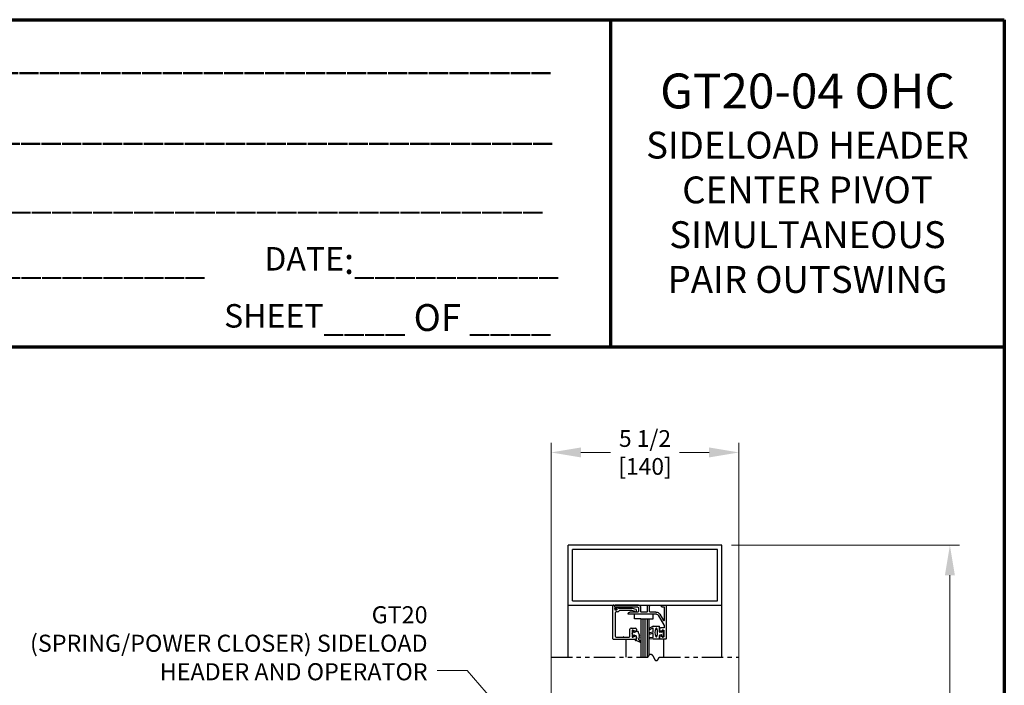
# Model space of a CAD drawing. Extents: x 0 to 60, y -1.5 to 81.5.
# Drawn here: x 31.2 to 60, y 62 to 81.5 of the extents above; entities that cross this region are included whole.
import ezdxf

# ---------------------------------------------------------------- set-up
doc = ezdxf.new("R2010")
doc.units = 0
doc.header["$MEASUREMENT"] = 0
doc.header["$PDMODE"] = 2
doc.linetypes.add('PHANTOM2', pattern=[1.25, 0.625, -0.125, 0.125, -0.125, 0.125, -0.125])
doc.layers.get('0').update_dxf_attribs({"linetype": 'CONTINUOUS'})
doc.layers.get('Defpoints').update_dxf_attribs({"linetype": 'CONTINUOUS'})
for name, color, linetype, lineweight in [('Border', 1, 'CONTINUOUS', 70), ('Border Text', 7, 'CONTINUOUS', 20), ('Dimension', 2, 'CONTINUOUS', 15), ('Object', 7, 'CONTINUOUS', 30), ('SECTION', 6, 'PHANTOM2', 25)]:
    doc.layers.add(name, color=color, linetype=linetype, lineweight=lineweight)
doc.styles.get("Standard").update_dxf_attribs({"font": 'arial.ttf'})
doc.dimstyles.new('Nabco Dimension Arch Style - Autocad', dxfattribs={"dimscale": 7, "dimtxt": 0.125, "dimasz": 0.125, "dimexe": 0.04, "dimexo": 0.04, "dimgap": 0.04, "dimtad": 0, "dimdec": 4, "dimzin": 4, "dimdsep": 46, "dimlunit": 5, "dimtxsty": 'Standard', "dimcen": 0, "dimclrd": 256, "dimclre": 256, "dimclrt": 256, "dimadec": 1, "dimazin": 1, "dimtm": 1e-09, "dimtfac": 1, "dimtdec": 4, "dimtofl": 0, "dimtmove": 0, "dimatfit": 3, "dimfxl": 0, "dimfrac": 2, "dimtolj": 1, "dimtzin": 4, "dimlwd": -1, "dimlwe": -1, "dimarcsym": 0})

# ---------------------------------------------------------------- blocks, each defined once
blk = doc.blocks.new('*D13')
at = {"layer": 'Defpoints', "color": 0}
for p in [(51.721, 66.099), (58.391, 66.099), (53.72, 36.135)]:
    blk.add_point(p, dxfattribs=at)
at = {"layer": 'Dimension'}
for p, q in [((52.001, 66.099), (58.671, 66.099)), ((58.391, 65.224), (58.391, 54.377)), ((58.391, 37.01), (58.391, 45.344)), ((54, 36.135), (58.671, 36.135))]:
    blk.add_line(p, q, dxfattribs=at)
for points in [[(58.246, 65.224), (58.537, 65.224), (58.391, 66.099)], [(58.246, 37.01), (58.537, 37.01), (58.391, 36.135)]]:
    blk.add_solid(points, dxfattribs=at)
at = {"layer": 'Dimension', "insert": (58.391, 49.86), "char_height": 0.49, "attachment_point": 5, "rotation": 90}
blk.add_mtext('\\A1;OVERALL FRAME HEIGHT', dxfattribs=at)
blk = doc.blocks.new('*D14')
at = {"layer": 'Defpoints', "color": 0}
for p in [(52.221, 68.816), (46.721, 60.113), (52.221, 60.129)]:
    blk.add_point(p, dxfattribs=at)
at = {"layer": 'Dimension'}
for p, q in [((46.721, 60.393), (46.721, 69.096)), ((52.221, 60.409), (52.221, 69.096)), ((47.596, 68.816), (48.462, 68.816)), ((51.346, 68.816), (50.48, 68.816))]:
    blk.add_line(p, q, dxfattribs=at)
for points in [[(47.596, 68.962), (47.596, 68.671), (46.721, 68.816)], [(51.346, 68.962), (51.346, 68.671), (52.221, 68.816)]]:
    blk.add_solid(points, dxfattribs=at)
at = {"layer": 'Dimension', "insert": (49.471, 68.816), "char_height": 0.49, "attachment_point": 5}
blk.add_mtext('\\A1;5 1/2\\P[140]', dxfattribs=at)
blk = doc.blocks.new('14-2315')
for p, q in [((10.08, 7.043), (10.071, 7.146)), ((10.08, 7.043), (10.08, 6.855)), ((10.119, 7.052), (10.111, 7.15)), ((10.129, 7.043), (10.224, 7.043)), ((10.234, 7.055), (10.22, 7.133)), ((10.275, 7.051), (10.259, 7.139)), ((10.285, 7.043), (10.386, 7.043)), ((10.395, 7.058), (10.356, 7.126)), ((10.449, 7.045), (10.39, 7.146)), ((10.45, 7.04), (10.45, 6.855)), ((10.08, 6.855), (10.178, 6.855)), ((10.134, 6.774), (10.187, 6.788)), ((10.194, 6.799), (10.188, 6.846)), ((10.27, 6.799), (10.276, 6.846)), ((10.33, 6.774), (10.277, 6.788)), ((10.286, 6.855), (10.45, 6.855))]:
    blk.add_line(p, q)
for centre, radius, start, end in [((10.091, 7.148), 0.02, 5, 185), ((10.129, 7.053), 0.01, 185, 270), ((10.15, 6.949), 0.015, 113.5565, 246.4435), ((10.265, 6.685), 0.303, 66.4435, 113.5565), ((10.265, 7.213), 0.303, 246.4435, 293.5565), ((10.24, 7.136), 0.02, 10, 190), ((10.224, 7.053), 0.01, 270, 10), ((10.285, 7.053), 0.01, 190, 270), ((10.373, 7.136), 0.02, 30, 210), ((10.386, 7.053), 0.01, 270, 30), ((10.38, 6.949), 0.015, 293.5565, 66.4435), ((10.44, 7.04), 0.01, 0, 30), ((10.44, 7.04), 0.01, 0, 30), ((10.137, 6.765), 0.01, 105, 246.682), ((10.232, 6.985), 0.25, 246.682, 293.318), ((10.178, 6.845), 0.01, 8, 90), ((10.184, 6.798), 0.01, 285, 8), ((10.279, 6.798), 0.01, 172, 255), ((10.286, 6.845), 0.01, 90, 172), ((10.327, 6.765), 0.01, 293.3179, 75)]:
    blk.add_arc(centre, radius, start, end)
blk = doc.blocks.new('14-2337')
for p, q in [((-0.175, 0.918), (-0.175, 0.97)), ((0, 0.985), (-0.16, 0.985)), ((-0.073, 0.923), (-0.129, 0.891)), ((-0.05, 0.729), (-0.05, 0.91)), ((0.015, 0), (0.015, 0.97)), ((-0.211, 0.28), (-0.037, 0.582)), ((-0.175, 0.685), (-0.175, 0.721)), ((-0.066, 0.654), (-0.144, 0.654)), ((-0.073, 0.716), (-0.129, 0.748)), ((-0.035, 0.589), (-0.035, 0.623)), ((-0.171, 0.25), (-0.063, 0.437)), ((-0.035, 0.05), (-0.035, 0.429)), ((-1.487, 0), (-1.487, 0.073)), ((-1.449, 0.093), (-1.474, 0.089)), ((-1.447, 0.055), (-1.441, 0.085)), ((-0.808, 0.047), (-1.44, 0.047)), ((-0.649, 0.249), (-1.084, 0.249)), ((-0.808, 0.187), (-1.041, 0.187)), ((-0.792, 0.063), (-0.792, 0.171)), ((-0.73, 0.047), (-0.73, 0.171)), ((-0.543, 0.187), (-0.714, 0.187)), ((-0.636, 0.242), (-0.638, 0.245)), ((-0.622, 0.242), (-0.619, 0.245)), ((-0.265, 0.249), (-0.608, 0.249)), ((-0.528, 0.172), (-0.528, 0.016)), ((-0.466, 0.172), (-0.466, 0.016)), ((-0.279, 0.187), (-0.451, 0.187)), ((-0.121, 0), (-0.121, 0.02)), ((-0.106, 0.035), (-0.05, 0.035)), ((-0.792, -0.015), (-1.472, -0.015)), ((-0.106, -0.015), (0, -0.015))]:
    blk.add_line(p, q)
for centre, radius, start, end in [((-0.16, 0.97), 0.015, 90, 180), ((-0.144, 0.918), 0.031, 180, 300), ((-0.065, 0.91), 0.015, 0, 120), ((0, 0.97), 0.015, 0, 90), ((-0.144, 0.721), 0.031, 60, 180), ((-0.144, 0.685), 0.031, 180, 270), ((-0.065, 0.729), 0.015, 240, 0), ((-0.066, 0.623), 0.031, 0, 90), ((-0.05, 0.589), 0.015, 330, 0), ((-0.05, 0.429), 0.015, 0, 150), ((-1.471, 0.073), 0.016, 100, 180), ((-1.472, 0), 0.015, 180, 270), ((-1.448, 0.086), 0.007, 350, 100), ((-1.44, 0.054), 0.007, 170, 270), ((-1.084, 0.233), 0.016, 90, 200.3544), ((-1.041, 0.249), 0.062, 200.3544, 270), ((-0.808, 0.171), 0.016, 0, 90), ((-0.808, 0.063), 0.016, 270, 0), ((-0.792, 0.047), 0.062, 270, 0), ((-0.714, 0.171), 0.016, 90, 180), ((-0.649, 0.234), 0.015, 45, 90), ((-0.629, 0.249), 0.01, 225, 315), ((-0.608, 0.234), 0.015, 90, 135), ((-0.543, 0.172), 0.015, 0, 90), ((-0.497, 0.016), 0.031, 180, 0), ((-0.451, 0.172), 0.015, 90, 180), ((-0.279, 0.312), 0.125, 270, 330), ((-0.265, 0.311), 0.062, 270, 330), ((-0.106, 0.02), 0.015, 90, 180), ((-0.106, 0), 0.015, 180, 270), ((-0.05, 0.05), 0.015, 270, 0), ((0, 0), 0.015, 270, 0)]:
    blk.add_arc(centre, radius, start, end)
at = {"layer": 'Object', "xscale": -1, "rotation": 90}
blk.add_blockref('14-2315', (6.68, 11.051), dxfattribs=at)

msp = doc.modelspace()

# ---------------------------------------------------------------- linework, layer by layer
for p, q in [((48.53422, 63.36281), (48.53422, 64.33281)), ((48.58422, 64.30118), (48.58422, 64.22481)), ((48.65317, 64.22741), (48.64432, 64.27759)), ((48.70286, 64.25581), (49.08924, 64.25581)), ((49.09313, 64.25529), (49.19924, 64.22686)), ((48.59622, 64.11681), (48.59622, 63.44081)), ((48.59922, 64.20981), (48.6384, 64.20981)), ((48.66216, 64.14781), (48.62722, 64.14781)), ((49.08108, 64.19381), (48.73264, 64.19381)), ((49.15265, 64.17516), (49.08496, 64.19329)), ((49.06322, 63.67881), (49.19122, 63.67881)), ((48.62722, 63.40981), (48.82828, 63.40981)), ((48.86315, 63.40981), (49.00122, 63.40981)), ((49.03222, 63.44081), (49.03222, 63.64781)), ((49.09722, 63.6043), (49.09722, 63.42231)), ((49.17572, 63.58496), (49.11972, 63.61729)), ((49.11972, 63.40932), (49.17572, 63.44165)), ((49.22222, 63.64781), (49.22222, 63.61181)), ((49.22222, 63.41481), (49.22222, 63.36281)), ((49.20722, 63.34781), (48.54922, 63.34781))]:
    msp.add_line(p, q)
for centre, radius, start, end in [((48.54922, 64.33281), 0.015, 64.623067, 180), ((48.53422, 64.30118), 0.05, 0, 64.623066), ((48.65122, 64.27881), 0.007, 79.069908, 190), ((48.6406, 64.22382), 0.063, 37.039143, 79.069908), ((48.70286, 64.27081), 0.015, 217.039144, 270), ((49.08924, 64.24081), 0.015, 75, 90), ((48.59922, 64.22481), 0.015, 180, 270), ((48.62722, 64.11681), 0.031, 90, 180), ((48.6384, 64.22481), 0.015, 270, 10), ((48.66216, 64.20981), 0.062, 270, 336.259345), ((48.73264, 64.17881), 0.015, 90, 156.259345), ((49.08108, 64.17881), 0.015, 75, 90), ((49.14877, 64.16067), 0.015, 10.376934, 75), ((49.1832, 64.16697), 0.02, 190.376933, 346.848572), ((49.19122, 64.19692), 0.031, 304.505966, 75), ((49.21728, 64.15901), 0.015, 124.505966, 166.848571), ((49.06322, 63.64781), 0.031, 90, 180), ((49.19122, 63.64781), 0.031, 0, 90), ((48.62722, 63.44081), 0.031, 180, 270), ((48.82828, 63.42481), 0.015, 270, 319.294293), ((48.84572, 63.40981), 0.008, 40.705707, 139.294293), ((48.86315, 63.42481), 0.015, 220.705707, 270), ((49.00122, 63.44081), 0.031, 270, 0), ((49.11222, 63.6043), 0.015, 60, 180), ((49.11222, 63.42231), 0.015, 180, 300), ((49.19122, 63.61181), 0.031, 240, 0), ((49.19122, 63.41481), 0.031, 360, 120), ((48.54922, 63.36281), 0.015, 180, 270), ((49.20722, 63.36281), 0.015, 270, 0)]:
    msp.add_arc(centre, radius, start, end)
at = {"layer": 'Border', "color": 1, "lineweight": 70}
for p, q in [((0, 81.48008), (59.98401, 81.48008)), ((48.46542, 81.48008), (48.46542, 71.91145)), ((59.98401, 81.48008), (59.98401, 0.00005)), ((0, 71.91145), (59.98401, 71.91145))]:
    msp.add_line(p, q, dxfattribs=at)
at = {"layer": 'Object'}
for p, q in [((47.22088, 64.34898), (47.22088, 66.09898)), ((51.72088, 66.09898), (47.22088, 66.09898)), ((51.59588, 65.97398), (47.34588, 65.97398)), ((47.34588, 64.47398), (47.34588, 65.97398)), ((51.59588, 64.47398), (51.59588, 65.97398)), ((51.72088, 64.34898), (51.72088, 66.09898)), ((47.22088, 62.82162), (47.22088, 64.34898)), ((47.22088, 64.34898), (51.72088, 64.34898)), ((47.34588, 64.47398), (51.59588, 64.47398)), ((51.72088, 62.82162), (51.72088, 64.34898)), ((49.16287, 63.94739), (49.16287, 64.08498)), ((49.71443, 63.94739), (49.71443, 64.08498)), ((49.34593, 63.94739), (49.16287, 63.94739)), ((49.34593, 63.94739), (49.59593, 63.94739)), ((49.34593, 63.94739), (49.34593, 62.82162)), ((49.40843, 63.94739), (49.40843, 62.82162)), ((49.47093, 63.94739), (49.47093, 62.82162)), ((49.53343, 63.94739), (49.53343, 62.82162)), ((49.59593, 62.88943), (49.59593, 63.94739)), ((49.59593, 63.94739), (49.71443, 63.94739)), ((49.09722, 63.51331), (49.12436, 63.61461)), ((49.09722, 63.51331), (49.12436, 63.412)), ((49.14097, 63.54941), (49.15388, 63.59757)), ((49.14097, 63.54941), (49.21403, 63.58021)), ((49.14097, 63.4772), (49.21403, 63.4464)), ((49.14097, 63.4772), (49.15388, 63.42904)), ((49.26846, 63.58021), (49.21403, 63.58021)), ((49.21403, 63.4464), (49.21403, 63.34427)), ((49.28638, 63.51331), (49.26846, 63.58021)), ((49.28638, 63.51331), (49.31293, 63.48994)), ((49.28638, 63.46658), (49.31293, 63.48994)), ((49.28638, 63.46658), (49.31293, 63.44322)), ((49.28638, 63.41986), (49.31293, 63.44322)), ((49.28638, 63.41986), (49.31293, 63.39649)), ((49.28638, 63.37313), (49.31293, 63.39649)), ((48.92276, 62.82162), (48.92276, 63.34231)), ((49.21403, 63.34427), (49.19704, 63.34427)), ((49.21403, 63.31241), (49.19704, 63.31241)), ((49.33755, 63.25742), (49.21403, 63.31241)), ((49.28638, 63.34427), (49.28638, 63.37313)), ((49.35405, 63.2766), (49.28638, 63.34427)), ((50.01888, 62.82162), (50.01888, 63.34898))]:
    msp.add_line(p, q, dxfattribs=at)
for centre, radius, start, end in [((49.19704, 63.32834), 0.01593, 90, 270), ((49.34465, 63.268), 0.01274, 236.170374, 47.557631)]:
    msp.add_arc(centre, radius, start, end, dxfattribs=at)
at = {"layer": 'SECTION'}
for p, q in [((46.72088, 62.82162), (49.55421, 62.82162)), ((49.88754, 62.82162), (52.22088, 62.82162))]:
    msp.add_line(p, q, dxfattribs=at)
msp.add_lwpolyline([(49.55421, 62.82162), (49.55471, 62.82262), (49.5552, 62.82361), (49.5557, 62.8246), (49.5562, 62.82558), (49.55669, 62.82655), (49.55719, 62.82752), (49.55768, 62.82848), (49.55818, 62.82943), (49.55867, 62.83038), (49.55916, 62.83133), (49.55965, 62.83226), (49.56014, 62.8332), (49.56062, 62.83412), (49.56111, 62.83504), (49.5616, 62.83596), (49.56208, 62.83687), (49.56256, 62.83777), (49.56305, 62.83866), (49.56353, 62.83956), (49.56401, 62.84044), (49.56449, 62.84132), (49.56497, 62.84219), (49.56545, 62.84306), (49.56592, 62.84392), (49.5664, 62.84478), (49.56687, 62.84563), (49.56735, 62.84648), (49.56782, 62.84732), (49.56829, 62.84815), (49.56877, 62.84898), (49.56924, 62.8498), (49.56971, 62.85062), (49.57017, 62.85143), (49.57064, 62.85224), (49.57111, 62.85304), (49.57157, 62.85383), (49.57204, 62.85462), (49.5725, 62.8554), (49.57297, 62.85618), (49.57343, 62.85695), (49.57389, 62.85772), (49.57435, 62.85848), (49.57481, 62.85924), (49.57527, 62.85999), (49.57573, 62.86073), (49.57618, 62.86147), (49.57664, 62.86221), (49.57709, 62.86293), (49.57755, 62.86366), (49.578, 62.86438), (49.57845, 62.86509), (49.5789, 62.86579), (49.57935, 62.8665), (49.5798, 62.86719), (49.58025, 62.86788), (49.5807, 62.86857), (49.58114, 62.86925), (49.58159, 62.86992), (49.58204, 62.87059), (49.58248, 62.87126), (49.58292, 62.87192), (49.58336, 62.87257), (49.58381, 62.87322), (49.58425, 62.87386), (49.58469, 62.8745), (49.58513, 62.87513), (49.58556, 62.87576), (49.586, 62.87638), (49.58644, 62.877), (49.58687, 62.87761), (49.58731, 62.87822), (49.58774, 62.87882), (49.58817, 62.87942), (49.5886, 62.88001), (49.58904, 62.88059), (49.58947, 62.88118), (49.5899, 62.88175), (49.59032, 62.88232), (49.59075, 62.88289), (49.59118, 62.88345), (49.5916, 62.88401), (49.59203, 62.88456), (49.59245, 62.8851), (49.59288, 62.88564), (49.5933, 62.88618), (49.59372, 62.88671), (49.59414, 62.88724), (49.59456, 62.88776), (49.59498, 62.88827), (49.5954, 62.88878), (49.59582, 62.88929), (49.59623, 62.88979), (49.59665, 62.89029), (49.59707, 62.89078), (49.59748, 62.89127), (49.59789, 62.89175), (49.59831, 62.89222), (49.59872, 62.8927), (49.59913, 62.89316), (49.59954, 62.89363), (49.59995, 62.89408), (49.60036, 62.89454), (49.60077, 62.89498), (49.60117, 62.89543), (49.60158, 62.89587), (49.60199, 62.8963), (49.60239, 62.89673), (49.6028, 62.89715), (49.6032, 62.89757), (49.6036, 62.89799), (49.604, 62.8984), (49.6044, 62.8988), (49.6048, 62.8992), (49.6052, 62.8996), (49.6056, 62.89999), (49.606, 62.90038), (49.6064, 62.90076), (49.60679, 62.90114), (49.60719, 62.90151), (49.60758, 62.90188), (49.60798, 62.90225), (49.60837, 62.90261), (49.60876, 62.90296), (49.60916, 62.90331), (49.60955, 62.90366), (49.60994, 62.904), (49.61033, 62.90434), (49.61071, 62.90467), (49.6111, 62.905), (49.61149, 62.90532), (49.61188, 62.90564), (49.61226, 62.90595), (49.61265, 62.90626), (49.61303, 62.90657), (49.61342, 62.90687), (49.6138, 62.90717), (49.61418, 62.90746), (49.61456, 62.90775), (49.61494, 62.90803), (49.61532, 62.90831), (49.6157, 62.90859), (49.61608, 62.90886), (49.61646, 62.90913), (49.61684, 62.90939), (49.61721, 62.90965), (49.61759, 62.9099), (49.61796, 62.91015), (49.61834, 62.9104), (49.61871, 62.91064), (49.61908, 62.91088), (49.61945, 62.91111), (49.61983, 62.91134), (49.6202, 62.91156), (49.62057, 62.91178), (49.62094, 62.912), (49.62131, 62.91221), (49.62167, 62.91242), (49.62204, 62.91262), (49.62241, 62.91282), (49.62277, 62.91302), (49.62314, 62.91321), (49.6235, 62.9134), (49.62387, 62.91358), (49.62423, 62.91376), (49.62459, 62.91394), (49.62495, 62.91411), (49.62532, 62.91427), (49.62568, 62.91444), (49.62604, 62.9146), (49.6264, 62.91475), (49.62675, 62.9149), (49.62711, 62.91505), (49.62747, 62.91519), (49.62783, 62.91533), (49.62818, 62.91547), (49.62854, 62.9156), (49.62889, 62.91573), (49.62925, 62.91585), (49.6296, 62.91597), (49.62995, 62.91609), (49.6303, 62.9162), (49.63066, 62.91631), (49.63101, 62.91642), (49.63136, 62.91652), (49.63171, 62.91661), (49.63205, 62.91671), (49.6324, 62.9168), (49.63275, 62.91688), (49.6331, 62.91697), (49.63344, 62.91704), (49.63379, 62.91712), (49.63414, 62.91719), (49.63448, 62.91726), (49.63482, 62.91732), (49.63517, 62.91738), (49.63551, 62.91744), (49.63585, 62.91749), (49.63619, 62.91754), (49.63653, 62.91758), (49.63687, 62.91763), (49.63721, 62.91766), (49.63755, 62.9177), (49.63789, 62.91773), (49.63823, 62.91776), (49.63857, 62.91778), (49.6389, 62.9178), (49.63924, 62.91782), (49.63958, 62.91783), (49.63991, 62.91784), (49.64024, 62.91785), (49.64058, 62.91785), (49.64091, 62.91785), (49.64124, 62.91785), (49.64158, 62.91784), (49.64191, 62.91783), (49.64224, 62.91781), (49.64257, 62.9178), (49.6429, 62.91777), (49.64323, 62.91775), (49.64356, 62.91772), (49.64389, 62.91769), (49.64421, 62.91766), (49.64454, 62.91762), (49.64487, 62.91758), (49.64519, 62.91753), (49.64552, 62.91748), (49.64584, 62.91743), (49.64617, 62.91738), (49.64649, 62.91732), (49.64681, 62.91726), (49.64714, 62.9172), (49.64746, 62.91713), (49.64778, 62.91706), (49.6481, 62.91698), (49.64842, 62.91691), (49.64874, 62.91683), (49.64906, 62.91674), (49.64938, 62.91666), (49.6497, 62.91657), (49.65002, 62.91647), (49.65033, 62.91638), (49.65065, 62.91628), (49.65097, 62.91618), (49.65128, 62.91607), (49.6516, 62.91596), (49.65191, 62.91585), (49.65223, 62.91574), (49.65254, 62.91562), (49.65285, 62.9155), (49.65317, 62.91538), (49.65348, 62.91525), (49.65379, 62.91512), (49.6541, 62.91499), (49.65441, 62.91485), (49.65472, 62.91471), (49.65503, 62.91457), (49.65534, 62.91443), (49.65565, 62.91428), (49.65596, 62.91413), (49.65627, 62.91398), (49.65657, 62.91382), (49.65688, 62.91366), (49.65719, 62.9135), (49.65749, 62.91334), (49.6578, 62.91317), (49.6581, 62.913), (49.65841, 62.91283), (49.65871, 62.91265), (49.65902, 62.91247), (49.65932, 62.91229), (49.65962, 62.91211), (49.65992, 62.91192), (49.66023, 62.91173), (49.66053, 62.91154), (49.66083, 62.91134), (49.66113, 62.91115), (49.66143, 62.91095), (49.66173, 62.91074), (49.66203, 62.91054), (49.66233, 62.91033), (49.66262, 62.91012), (49.66292, 62.90991), (49.66322, 62.90969), (49.66352, 62.90947), (49.66381, 62.90925), (49.66411, 62.90903), (49.6644, 62.9088), (49.6647, 62.90857), (49.66499, 62.90834), (49.66529, 62.9081), (49.66558, 62.90787), (49.66588, 62.90763), (49.66617, 62.90739), (49.66646, 62.90714), (49.66675, 62.9069), (49.66705, 62.90665), (49.66734, 62.90639), (49.66763, 62.90614), (49.66792, 62.90588), (49.66821, 62.90563), (49.6685, 62.90536), (49.66879, 62.9051), (49.66908, 62.90484), (49.66937, 62.90457), (49.66965, 62.9043), (49.66994, 62.90402), (49.67023, 62.90375), (49.67052, 62.90347), (49.6708, 62.90319), (49.67109, 62.90291), (49.67137, 62.90262), (49.67166, 62.90234), (49.67195, 62.90205), (49.67223, 62.90176), (49.67251, 62.90146), (49.6728, 62.90117), (49.67308, 62.90087), (49.67337, 62.90057), (49.67365, 62.90027), (49.67393, 62.89996), (49.67421, 62.89966), (49.6745, 62.89935), (49.67478, 62.89904), (49.67506, 62.89872), (49.67534, 62.89841), (49.67562, 62.89809), (49.6759, 62.89777), (49.67618, 62.89745), (49.67646, 62.89713), (49.67674, 62.8968), (49.67702, 62.89647), (49.67729, 62.89614), (49.67757, 62.89581), (49.67785, 62.89548), (49.67813, 62.89514), (49.6784, 62.8948), (49.67868, 62.89446), (49.67896, 62.89412), (49.67923, 62.89378), (49.67951, 62.89343), (49.67979, 62.89309), (49.68006, 62.89274), (49.68034, 62.89239), (49.68061, 62.89203), (49.68088, 62.89168), (49.68116, 62.89132), (49.68143, 62.89096), (49.6817, 62.8906), (49.68198, 62.89024), (49.68225, 62.88988), (49.68252, 62.88951), (49.68279, 62.88914), (49.68307, 62.88877), (49.68334, 62.8884), (49.68361, 62.88803), (49.68388, 62.88765), (49.68415, 62.88728), (49.68442, 62.8869), (49.68469, 62.88652), (49.68496, 62.88614), (49.68523, 62.88575), (49.6855, 62.88537), (49.68577, 62.88498), (49.68604, 62.88459), (49.68631, 62.8842), (49.68657, 62.88381), (49.68684, 62.88342), (49.68711, 62.88303), (49.68738, 62.88263), (49.68764, 62.88223), (49.68791, 62.88183), (49.68818, 62.88143), (49.68844, 62.88103), (49.68871, 62.88062), (49.68897, 62.88022), (49.68924, 62.87981), (49.6895, 62.8794), (49.68977, 62.87899), (49.69003, 62.87858), (49.6903, 62.87817), (49.69056, 62.87776), (49.69083, 62.87734), (49.69109, 62.87692), (49.69135, 62.8765), (49.69162, 62.87608), (49.69188, 62.87566), (49.69214, 62.87524), (49.69241, 62.87482), (49.69267, 62.87439), (49.69293, 62.87396), (49.69319, 62.87354), (49.69346, 62.87311), (49.69372, 62.87268), (49.69398, 62.87224), (49.69424, 62.87181), (49.6945, 62.87138), (49.69476, 62.87094), (49.69502, 62.8705), (49.69528, 62.87006), (49.69554, 62.86963), (49.6958, 62.86918), (49.69606, 62.86874), (49.69632, 62.8683), (49.69658, 62.86786), (49.69684, 62.86741), (49.6971, 62.86696), (49.69736, 62.86652), (49.69762, 62.86607), (49.69787, 62.86562), (49.69813, 62.86517), (49.69839, 62.86472), (49.69865, 62.86426), (49.69891, 62.86381), (49.69916, 62.86335), (49.69942, 62.8629), (49.69968, 62.86244), (49.69993, 62.86198), (49.70019, 62.86152), (49.70045, 62.86106), (49.7007, 62.8606), (49.70096, 62.86014), (49.70122, 62.85968), (49.70147, 62.85921), (49.70173, 62.85875), (49.70198, 62.85828), (49.70224, 62.85781), (49.7025, 62.85735), (49.70275, 62.85688), (49.70301, 62.85641), (49.70326, 62.85594), (49.70352, 62.85547), (49.70377, 62.855), (49.70403, 62.85452), (49.70428, 62.85405), (49.70453, 62.85358), (49.70479, 62.8531), (49.70504, 62.85263), (49.7053, 62.85215), (49.70555, 62.85167), (49.7058, 62.85119), (49.70606, 62.85071), (49.70631, 62.85023), (49.70656, 62.84975), (49.70682, 62.84927), (49.70707, 62.84879), (49.70732, 62.84831), (49.70758, 62.84783), (49.70783, 62.84734), (49.70808, 62.84686), (49.70833, 62.84638), (49.70859, 62.84589), (49.70884, 62.8454), (49.70909, 62.84492), (49.70934, 62.84443), (49.7096, 62.84394), (49.70985, 62.84345), (49.7101, 62.84297), (49.71035, 62.84248), (49.7106, 62.84199), (49.71085, 62.8415), (49.71111, 62.84101), (49.71136, 62.84052), (49.71161, 62.84002), (49.71186, 62.83953), (49.71211, 62.83904), (49.71236, 62.83855), (49.71261, 62.83805), (49.71286, 62.83756), (49.71312, 62.83707), (49.71337, 62.83657), (49.71362, 62.83608), (49.71387, 62.83558), (49.71412, 62.83509), (49.71437, 62.83459), (49.71462, 62.83409), (49.71487, 62.8336), (49.71512, 62.8331), (49.71537, 62.8326), (49.71562, 62.83211), (49.71587, 62.83161), (49.71612, 62.83111), (49.71637, 62.83061), (49.71662, 62.83012), (49.71687, 62.82962), (49.71712, 62.82912), (49.71737, 62.82862), (49.71762, 62.82812), (49.71788, 62.82762), (49.71813, 62.82712), (49.71838, 62.82662), (49.71863, 62.82612), (49.71888, 62.82562), (49.71913, 62.82512), (49.71938, 62.82462), (49.71963, 62.82412), (49.71988, 62.82362), (49.72013, 62.82312), (49.72038, 62.82262), (49.72063, 62.82212), (49.72088, 62.82162), (49.72113, 62.82112), (49.72138, 62.82062), (49.72163, 62.82012), (49.72188, 62.81962), (49.72213, 62.81913), (49.72238, 62.81863), (49.72263, 62.81813), (49.72288, 62.81763), (49.72313, 62.81713), (49.72338, 62.81663), (49.72363, 62.81613), (49.72388, 62.81563), (49.72413, 62.81513), (49.72438, 62.81463), (49.72463, 62.81413), (49.72488, 62.81363), (49.72513, 62.81313), (49.72538, 62.81264), (49.72563, 62.81214), (49.72588, 62.81164), (49.72613, 62.81114), (49.72638, 62.81065), (49.72663, 62.81015), (49.72688, 62.80965), (49.72713, 62.80916), (49.72738, 62.80866), (49.72763, 62.80816), (49.72788, 62.80767), (49.72813, 62.80717), (49.72838, 62.80668), (49.72864, 62.80618), (49.72889, 62.80569), (49.72914, 62.8052), (49.72939, 62.8047), (49.72964, 62.80421), (49.72989, 62.80372), (49.73014, 62.80323), (49.73039, 62.80273), (49.73065, 62.80224), (49.7309, 62.80175), (49.73115, 62.80126), (49.7314, 62.80077), (49.73165, 62.80028), (49.7319, 62.79979), (49.73216, 62.79931), (49.73241, 62.79882), (49.73266, 62.79833), (49.73291, 62.79785), (49.73317, 62.79736), (49.73342, 62.79687), (49.73367, 62.79639), (49.73392, 62.79591), (49.73418, 62.79542), (49.73443, 62.79494), (49.73468, 62.79446), (49.73493, 62.79398), (49.73519, 62.79349), (49.73544, 62.79301), (49.73569, 62.79254), (49.73595, 62.79206), (49.7362, 62.79158), (49.73646, 62.7911), (49.73671, 62.79062), (49.73696, 62.79015), (49.73722, 62.78967), (49.73747, 62.7892), (49.73773, 62.78873), (49.73798, 62.78825), (49.73824, 62.78778), (49.73849, 62.78731), (49.73875, 62.78684), (49.739, 62.78637), (49.73926, 62.7859), (49.73951, 62.78543), (49.73977, 62.78497), (49.74002, 62.7845), (49.74028, 62.78404), (49.74053, 62.78357), (49.74079, 62.78311), (49.74105, 62.78265), (49.7413, 62.78219), (49.74156, 62.78173), (49.74182, 62.78127), (49.74207, 62.78081), (49.74233, 62.78035), (49.74259, 62.7799), (49.74285, 62.77944), (49.7431, 62.77899), (49.74336, 62.77853), (49.74362, 62.77808), (49.74388, 62.77763), (49.74414, 62.77718), (49.74439, 62.77673), (49.74465, 62.77629), (49.74491, 62.77584), (49.74517, 62.77539), (49.74543, 62.77495), (49.74569, 62.77451), (49.74595, 62.77406), (49.74621, 62.77362), (49.74647, 62.77318), (49.74673, 62.77275), (49.74699, 62.77231), (49.74725, 62.77187), (49.74751, 62.77144), (49.74777, 62.77101), (49.74803, 62.77057), (49.7483, 62.77014), (49.74856, 62.76971), (49.74882, 62.76929), (49.74908, 62.76886), (49.74934, 62.76843), (49.74961, 62.76801), (49.74987, 62.76759), (49.75013, 62.76717), (49.7504, 62.76675), (49.75066, 62.76633), (49.75092, 62.76591), (49.75119, 62.76549), (49.75145, 62.76508), (49.75172, 62.76467), (49.75198, 62.76426), (49.75225, 62.76385), (49.75251, 62.76344), (49.75278, 62.76303), (49.75304, 62.76262), (49.75331, 62.76222), (49.75358, 62.76182), (49.75384, 62.76142), (49.75411, 62.76102), (49.75438, 62.76062), (49.75464, 62.76022), (49.75491, 62.75983), (49.75518, 62.75944), (49.75545, 62.75904), (49.75571, 62.75865), (49.75598, 62.75827), (49.75625, 62.75788), (49.75652, 62.7575), (49.75679, 62.75711), (49.75706, 62.75673), (49.75733, 62.75635), (49.7576, 62.75597), (49.75787, 62.7556), (49.75814, 62.75522), (49.75841, 62.75485), (49.75868, 62.75448), (49.75896, 62.75411), (49.75923, 62.75374), (49.7595, 62.75337), (49.75977, 62.75301), (49.76005, 62.75265), (49.76032, 62.75229), (49.76059, 62.75193), (49.76087, 62.75157), (49.76114, 62.75122), (49.76142, 62.75086), (49.76169, 62.75051), (49.76197, 62.75016), (49.76224, 62.74982), (49.76252, 62.74947), (49.76279, 62.74913), (49.76307, 62.74879), (49.76335, 62.74845), (49.76362, 62.74811), (49.7639, 62.74777), (49.76418, 62.74744), (49.76446, 62.74711), (49.76474, 62.74678), (49.76501, 62.74645), (49.76529, 62.74612), (49.76557, 62.7458), (49.76585, 62.74548), (49.76613, 62.74516), (49.76641, 62.74484), (49.76669, 62.74453), (49.76697, 62.74421), (49.76726, 62.7439), (49.76754, 62.74359), (49.76782, 62.74329), (49.7681, 62.74298), (49.76839, 62.74268), (49.76867, 62.74238), (49.76895, 62.74208), (49.76924, 62.74179), (49.76952, 62.74149), (49.76981, 62.7412), (49.77009, 62.74091), (49.77038, 62.74063), (49.77066, 62.74034), (49.77095, 62.74006), (49.77124, 62.73978), (49.77152, 62.7395), (49.77181, 62.73923), (49.7721, 62.73895), (49.77239, 62.73868), (49.77267, 62.73841), (49.77296, 62.73815), (49.77325, 62.73788), (49.77354, 62.73762), (49.77383, 62.73736), (49.77412, 62.73711), (49.77441, 62.73685), (49.77471, 62.7366), (49.775, 62.73635), (49.77529, 62.73611), (49.77558, 62.73586), (49.77588, 62.73562), (49.77617, 62.73538), (49.77646, 62.73515), (49.77676, 62.73491), (49.77705, 62.73468), (49.77735, 62.73445), (49.77764, 62.73422), (49.77794, 62.734), (49.77824, 62.73378), (49.77853, 62.73356), (49.77883, 62.73334), (49.77913, 62.73313), (49.77943, 62.73292), (49.77972, 62.73271), (49.78002, 62.73251), (49.78032, 62.7323), (49.78062, 62.7321), (49.78092, 62.7319), (49.78122, 62.73171), (49.78153, 62.73152), (49.78183, 62.73133), (49.78213, 62.73114), (49.78243, 62.73096), (49.78274, 62.73078), (49.78304, 62.7306), (49.78334, 62.73042), (49.78365, 62.73025), (49.78395, 62.73008), (49.78426, 62.72991), (49.78456, 62.72975), (49.78487, 62.72959), (49.78518, 62.72943), (49.78548, 62.72927), (49.78579, 62.72912), (49.7861, 62.72897), (49.78641, 62.72882), (49.78672, 62.72868), (49.78703, 62.72854), (49.78734, 62.7284), (49.78765, 62.72826), (49.78796, 62.72813), (49.78827, 62.728), (49.78858, 62.72787), (49.7889, 62.72775), (49.78921, 62.72763), (49.78952, 62.72751), (49.78984, 62.7274), (49.79015, 62.72729), (49.79047, 62.72718), (49.79078, 62.72707), (49.7911, 62.72697), (49.79142, 62.72687), (49.79174, 62.72678), (49.79205, 62.72668), (49.79237, 62.72659), (49.79269, 62.72651), (49.79301, 62.72642), (49.79333, 62.72634), (49.79365, 62.72627), (49.79397, 62.72619), (49.79429, 62.72612), (49.79461, 62.72605), (49.79494, 62.72599), (49.79526, 62.72593), (49.79558, 62.72587), (49.79591, 62.72582), (49.79623, 62.72577), (49.79656, 62.72572), (49.79688, 62.72567), (49.79721, 62.72563), (49.79754, 62.72559), (49.79787, 62.72556), (49.79819, 62.72553), (49.79852, 62.7255), (49.79885, 62.72548), (49.79918, 62.72545), (49.79951, 62.72544), (49.79984, 62.72542), (49.80017, 62.72541), (49.80051, 62.7254), (49.80084, 62.7254), (49.80117, 62.7254), (49.80151, 62.7254), (49.80184, 62.72541), (49.80218, 62.72542), (49.80251, 62.72543), (49.80285, 62.72545), (49.80318, 62.72547), (49.80352, 62.72549), (49.80386, 62.72552), (49.8042, 62.72555), (49.80454, 62.72559), (49.80488, 62.72562), (49.80522, 62.72567), (49.80556, 62.72571), (49.8059, 62.72576), (49.80624, 62.72581), (49.80658, 62.72587), (49.80693, 62.72593), (49.80727, 62.72599), (49.80762, 62.72606), (49.80796, 62.72613), (49.80831, 62.72621), (49.80865, 62.72628), (49.809, 62.72637), (49.80935, 62.72645), (49.8097, 62.72654), (49.81005, 62.72664), (49.81039, 62.72673), (49.81075, 62.72683), (49.8111, 62.72694), (49.81145, 62.72705), (49.8118, 62.72716), (49.81215, 62.72728), (49.81251, 62.7274), (49.81286, 62.72752), (49.81321, 62.72765), (49.81357, 62.72778), (49.81393, 62.72792), (49.81428, 62.72806), (49.81464, 62.7282), (49.815, 62.72835), (49.81536, 62.7285), (49.81572, 62.72865), (49.81607, 62.72881), (49.81644, 62.72898), (49.8168, 62.72914), (49.81716, 62.72931), (49.81752, 62.72949), (49.81788, 62.72967), (49.81825, 62.72985), (49.81861, 62.73004), (49.81898, 62.73023), (49.81934, 62.73043), (49.81971, 62.73063), (49.82008, 62.73083), (49.82045, 62.73104), (49.82081, 62.73125), (49.82118, 62.73147), (49.82155, 62.73169), (49.82192, 62.73191), (49.8223, 62.73214), (49.82267, 62.73237), (49.82304, 62.73261), (49.82341, 62.73285), (49.82379, 62.7331), (49.82416, 62.73335), (49.82454, 62.7336), (49.82492, 62.73386), (49.82529, 62.73412), (49.82567, 62.73439), (49.82605, 62.73466), (49.82643, 62.73494), (49.82681, 62.73522), (49.82719, 62.7355), (49.82757, 62.73579), (49.82795, 62.73608), (49.82834, 62.73638), (49.82872, 62.73668), (49.8291, 62.73699), (49.82949, 62.7373), (49.82987, 62.73761), (49.83026, 62.73793), (49.83065, 62.73825), (49.83104, 62.73858), (49.83143, 62.73891), (49.83181, 62.73925), (49.83221, 62.73959), (49.8326, 62.73994), (49.83299, 62.74029), (49.83338, 62.74064), (49.83377, 62.741), (49.83417, 62.74137), (49.83456, 62.74174), (49.83496, 62.74211), (49.83535, 62.74249), (49.83575, 62.74287), (49.83615, 62.74326), (49.83655, 62.74365), (49.83695, 62.74405), (49.83735, 62.74445), (49.83775, 62.74485), (49.83815, 62.74526), (49.83855, 62.74568), (49.83896, 62.7461), (49.83936, 62.74652), (49.83976, 62.74695), (49.84017, 62.74738), (49.84058, 62.74782), (49.84098, 62.74827), (49.84139, 62.74871), (49.8418, 62.74917), (49.84221, 62.74962), (49.84262, 62.75009), (49.84303, 62.75055), (49.84344, 62.75103), (49.84386, 62.7515), (49.84427, 62.75198), (49.84468, 62.75247), (49.8451, 62.75296), (49.84552, 62.75346), (49.84593, 62.75396), (49.84635, 62.75447), (49.84677, 62.75498), (49.84719, 62.75549), (49.84761, 62.75601), (49.84803, 62.75654), (49.84845, 62.75707), (49.84887, 62.75761), (49.8493, 62.75815), (49.84972, 62.75869), (49.85015, 62.75924), (49.85057, 62.7598), (49.851, 62.76036), (49.85143, 62.76093), (49.85186, 62.7615), (49.85229, 62.76207), (49.85272, 62.76266), (49.85315, 62.76324), (49.85358, 62.76383), (49.85401, 62.76443), (49.85445, 62.76503), (49.85488, 62.76564), (49.85531, 62.76625), (49.85575, 62.76687), (49.85619, 62.76749), (49.85663, 62.76812), (49.85706, 62.76875), (49.8575, 62.76939), (49.85795, 62.77003), (49.85839, 62.77068), (49.85883, 62.77133), (49.85927, 62.77199), (49.85972, 62.77266), (49.86016, 62.77333), (49.86061, 62.774), (49.86105, 62.77468), (49.8615, 62.77537), (49.86195, 62.77606), (49.8624, 62.77675), (49.86285, 62.77746), (49.8633, 62.77816), (49.86375, 62.77887), (49.86421, 62.77959), (49.86466, 62.78032), (49.86511, 62.78104), (49.86557, 62.78178), (49.86603, 62.78252), (49.86648, 62.78326), (49.86694, 62.78401), (49.8674, 62.78477), (49.86786, 62.78553), (49.86832, 62.7863), (49.86878, 62.78707), (49.86925, 62.78785), (49.86971, 62.78863), (49.87018, 62.78942), (49.87064, 62.79021), (49.87111, 62.79101), (49.87158, 62.79182), (49.87205, 62.79263), (49.87251, 62.79345), (49.87299, 62.79427), (49.87346, 62.7951), (49.87393, 62.79593), (49.8744, 62.79677), (49.87488, 62.79762), (49.87535, 62.79847), (49.87583, 62.79932), (49.8763, 62.80019), (49.87678, 62.80106), (49.87726, 62.80193), (49.87774, 62.80281), (49.87822, 62.80369), (49.8787, 62.80458), (49.87919, 62.80548), (49.87967, 62.80638), (49.88016, 62.80729), (49.88064, 62.80821), (49.88113, 62.80913), (49.88162, 62.81005), (49.8821, 62.81098), (49.88259, 62.81192), (49.88308, 62.81287), (49.88358, 62.81382), (49.88407, 62.81477), (49.88456, 62.81573), (49.88506, 62.8167), (49.88555, 62.81767), (49.88605, 62.81865), (49.88655, 62.81964), (49.88704, 62.82063), (49.88754, 62.82162)], dxfattribs=at)

# ---------------------------------------------------------------- block references
at = {"layer": 'Object', "extrusion": (0, 0, -1), "zscale": -1, "rotation": 180}
msp.add_blockref('14-2337', (-50.07142, 64.33398), dxfattribs=at)

# ---------------------------------------------------------------- texts
at = {"layer": 'Border Text', "char_height": 0.785772}
for s, insert, width, attachment_point in [('{\\fArial|b1|i0|c0|p34;\\H0.875x;JOB NAME\\H1.143x;:}__________________________________', (21.46823, 80.82131), 26.8324071, 1), ('{\\fArial|b1|i0|c0|p34;\\H1.3x;GT20-04 OHC\\P}SIDELOAD HEADER\\PCENTER PIVOT\\PSIMULTANEOUS\\PPAIR OUTSWING', (54.22472, 76.69576), 11.5185905, 5), ('{\\fArial|b1|i0|c0|p34;\\H0.875x;LOCATION:}__________________________________', (21.55658, 78.75164), 27.3384791, 1), ('{\\fArial|b1|i0|c0|p34;\\H0.875x;DISTRIBUTOR\\H1.143x;:}_______________________________', (21.55658, 76.73751), 27.9976204, 1), ('{\\fArial|b1|i0|c0|p34;\\H0.875x;DOOR #\\H1.143x;:}___________________', (21.55658, 74.82667), 20.7591319, 1), ('{\\fArial|b1|i0|c0|p34;\\H0.875x;DATE\\H1.143x;:}__________', (38.33397, 74.82667), 20.7591319, 1), ('{\\fArial|b1|i0|c0|p34;\\H0.875x;SHEET}____ {\\fArial|b1|i0|c0|p34;OF} ____', (37.15626, 73.15749), 10.7110685, 1)]:
    msp.add_mtext(s, dxfattribs=dict(at, insert=insert, width=width, attachment_point=attachment_point))
at = {"layer": 'Dimension', "insert": (43.10945, 61.99388), "char_height": 0.5, "width": 11.9169282, "attachment_point": 9}
msp.add_mtext('GT20\\P(SPRING/POWER CLOSER) SIDELOAD HEADER AND OPERATOR', dxfattribs=at)

# ---------------------------------------------------------------- dimensions: what is measured, and where the dimension line sits
at = {"layer": 'Dimension'}
dim = msp.add_linear_dim(base=(52.22088, 68.81646), p1=(46.72088, 60.11255), p2=(52.22088, 60.12855), text='<>\\P[140]', dimstyle='Nabco Dimension Arch Style - Autocad', override={"dimtxt": 0.07, "dimpost": '\\X'}, dxfattribs=at)
dim.commit()
dim.dimension.update_dxf_attribs({"geometry": '*D14', "text_midpoint": (49.47088, 68.81646), "dimtype": 160})
dim = msp.add_linear_dim(base=(58.39134, 66.09898), p1=(53.72034, 36.13496), p2=(51.72088, 66.09898), angle=90, text='OVERALL FRAME HEIGHT', dimstyle='Nabco Dimension Arch Style - Autocad', override={"dimtxt": 0.07, "dimpost": '\\X'}, dxfattribs=at)
dim.commit()
dim.dimension.update_dxf_attribs({"geometry": '*D13', "text_midpoint": (58.39134, 49.86028), "dimtype": 160})

# ---------------------------------------------------------------- leaders
at = {"layer": 'Dimension', "annotation_type": 0, "has_hookline": 1, "hookline_direction": 1, "text_width": 8.9751}
msp.add_leader([(49.14291, 56.85153), (44.26445, 62.43138), (43.38945, 62.43138)], dimstyle='Nabco Dimension Arch Style - Autocad', override={"dimgap": 0.04, "dimtad": 0}, dxfattribs=at)

doc.saveas('drawing.dxf')
